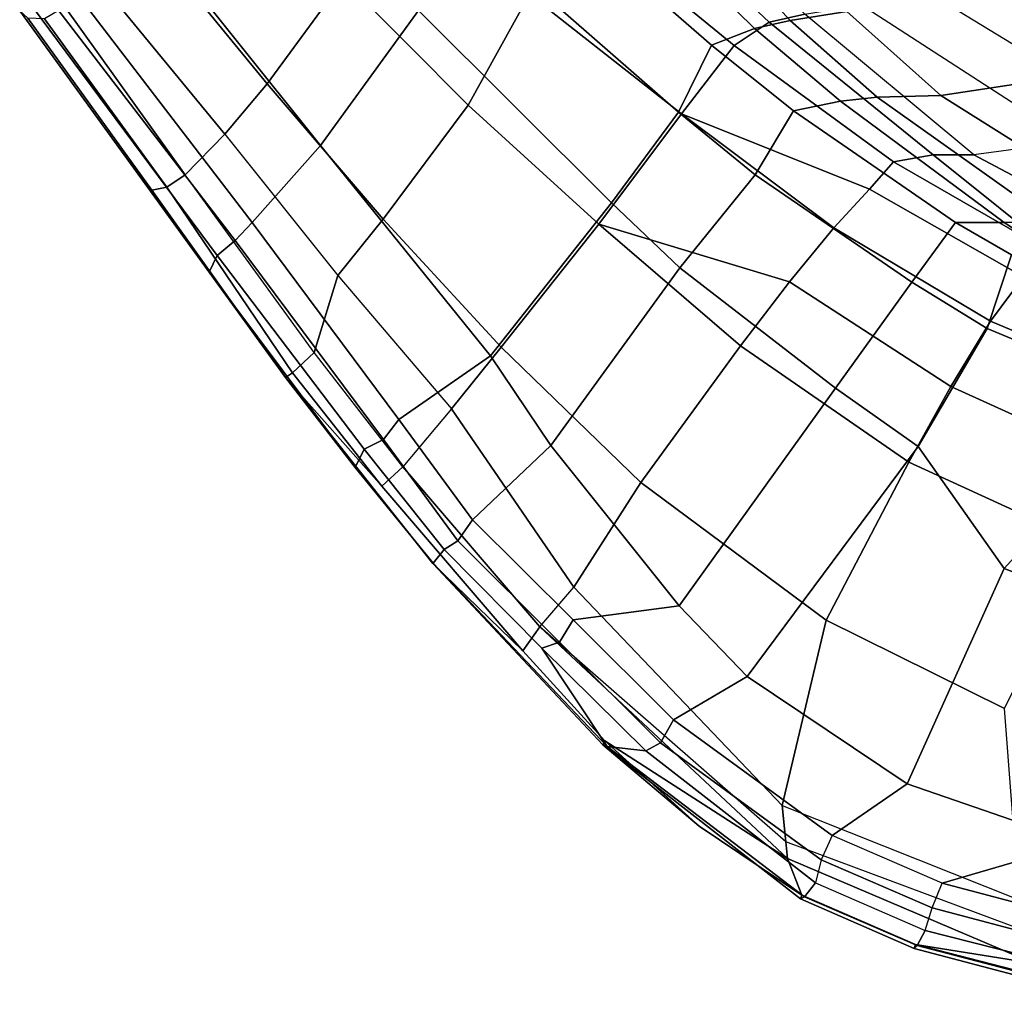
# Model space of a CAD drawing. Units: inches. Extents: x -17.7 to 9.2, y -12.6 to 12.7.
# Drawn here: x -13.3 to -8.4, y -12.6 to -7.8 of the extents above; entities that cross this region are included whole.
import ezdxf

# ---------------------------------------------------------------- set-up
doc = ezdxf.new("R2010")
doc.units = ezdxf.units.IN
doc.header["$MEASUREMENT"] = 0
for name, color, linetype in [('SEAT-BACK', 5, 'Continuous'), ('SEAT-FABRIC', 5, 'Continuous'), ('SEAT-FABRICEDGE', 5, 'Continuous')]:
    doc.layers.add(name, color=color, linetype=linetype)

msp = doc.modelspace()

# ---------------------------------------------------------------- linework, layer by layer
at = {"layer": 'SEAT-BACK'}
for points in [[(-12.6361, -7.3927, 23.8546), (-12.2244, -6.8155, 23.6688), (-11.3133, -7.7879, 22.9794), (-11.792, -8.4474, 23.1666)], [(-9.4966, -7.8372, 20.51), (-10.3905, -6.8603, 20.7663), (-10.013, -6.8013, 19.1613), (-9.219, -7.7933, 19.2453)], [(-9.4966, -7.8372, 20.51), (-9.6694, -7.8754, 21.1324), (-10.6547, -6.9077, 21.5536), (-10.3905, -6.8603, 20.7663)], [(-9.6694, -7.8754, 21.1324), (-9.8803, -7.957, 21.7427), (-10.9444, -7.0319, 22.2566), (-10.6547, -6.9077, 21.5536)], [(-10.0422, -8.2849, 22.2709), (-11.1076, -7.3536, 22.7002), (-10.9444, -7.0319, 22.2566), (-9.8803, -7.957, 21.7427)], [(-11.3133, -7.7879, 22.9794), (-11.1076, -7.3536, 22.7002), (-10.0422, -8.2849, 22.2709), (-10.3698, -8.7279, 22.6005)], [(-11.792, -8.4474, 23.1666), (-12.1258, -8.8232, 23.0607), (-13.0859, -7.5718, 23.8148), (-12.6361, -7.3927, 23.8546)], [(-7.899, -8.0736, 16.6916), (-8.4626, -7.6157, 16.5192), (-7.8446, -7.4015, 15.1581), (-7.2665, -7.8546, 15.3375)], [(-8.7592, -8.2033, 19.3491), (-9.219, -7.7933, 19.2453), (-8.4626, -7.6157, 16.5192), (-7.899, -8.0736, 16.6916)], [(-10.9607, -9.4751, 22.7695), (-11.792, -8.4474, 23.1666), (-11.3133, -7.7879, 22.9794), (-10.3698, -8.7279, 22.6005)], [(-8.7592, -8.2033, 19.3491), (-9.0711, -8.2107, 20.5331), (-9.4966, -7.8372, 20.51), (-9.219, -7.7933, 19.2453)], [(-9.2499, -8.2303, 21.1244), (-9.6694, -7.8754, 21.1324), (-9.4966, -7.8372, 20.51), (-9.0711, -8.2107, 20.5331)], [(-9.4796, -8.2775, 21.7218), (-9.8803, -7.957, 21.7427), (-9.6694, -7.8754, 21.1324), (-9.2499, -8.2303, 21.1244)], [(-9.4796, -8.2775, 21.7218), (-9.6671, -8.5909, 22.284), (-10.0422, -8.2849, 22.2709), (-9.8803, -7.957, 21.7427)], [(-6.5451, -8.7281, 17.1045), (-7.74, -8.8435, 19.6228), (-8.7592, -8.2033, 19.3491), (-7.899, -8.0736, 16.6916)], [(-8.4492, -8.8232, 21.2479), (-8.6881, -8.8239, 21.799), (-9.4796, -8.2775, 21.7218), (-9.2499, -8.2303, 21.1244)], [(-8.2103, -8.8226, 20.6968), (-8.4492, -8.8232, 21.2479), (-9.2499, -8.2303, 21.1244), (-9.0711, -8.2107, 20.5331)], [(-8.2103, -8.8226, 20.6968), (-9.0711, -8.2107, 20.5331), (-8.7592, -8.2033, 19.3491), (-7.74, -8.8435, 19.6228)], [(-8.9008, -9.1151, 22.3966), (-9.6671, -8.5909, 22.284), (-9.4796, -8.2775, 21.7218), (-8.6881, -8.8239, 21.799)], [(-10.0346, -9.0453, 22.597), (-10.3698, -8.7279, 22.6005), (-10.0422, -8.2849, 22.2709), (-9.6671, -8.5909, 22.284)], [(-11.4083, -9.7867, 22.7257), (-12.1258, -8.8232, 23.0607), (-11.792, -8.4474, 23.1666), (-10.9607, -9.4751, 22.7695)], [(-9.2747, -9.6339, 22.6579), (-10.0346, -9.0453, 22.597), (-9.6671, -8.5909, 22.284), (-8.9008, -9.1151, 22.3966)], [(-10.9607, -9.4751, 22.7695), (-10.3698, -8.7279, 22.6005), (-10.0346, -9.0453, 22.597), (-10.6657, -9.9138, 22.7417)], [(-8.4133, -8.9812, 21.8288), (-8.5325, -9.3422, 22.4505), (-8.9008, -9.1151, 22.3966), (-8.6881, -8.8239, 21.799)], [(-8.4133, -8.9812, 21.8288), (-8.6881, -8.8239, 21.799), (-8.4492, -8.8232, 21.2479), (-7.8286, -9.2355, 21.8933)], [(-7.8286, -9.2355, 21.8933), (-8.4492, -8.8232, 21.2479), (-8.2103, -8.8226, 20.6968), (-7.7235, -9.0394, 20.8077)], [(-7.7003, -9.6884, 22.5585), (-8.5325, -9.3422, 22.4505), (-8.4133, -8.9812, 21.8288), (-7.8286, -9.2355, 21.8933)], [(-10.6657, -9.9138, 22.7417), (-10.0346, -9.0453, 22.597), (-9.2747, -9.6339, 22.6579), (-10.0387, -10.6973, 22.7159)], [(-8.8699, -9.9184, 22.69), (-9.2747, -9.6339, 22.6579), (-8.9008, -9.1151, 22.3966), (-8.5325, -9.3422, 22.4505)], [(-8.8699, -9.9184, 22.69), (-8.5325, -9.3422, 22.4505), (-7.7003, -9.6884, 22.5585), (-8.4501, -10.5147, 22.7505)], [(-10.6657, -9.9138, 22.7417), (-11.0483, -10.2773, 22.608), (-11.4083, -9.7867, 22.7257), (-10.9607, -9.4751, 22.7695)], [(-10.0387, -10.6973, 22.7159), (-9.2747, -9.6339, 22.6579), (-8.8699, -9.9184, 22.69), (-9.7067, -11.042, 22.7179)], [(-8.4501, -10.5147, 22.7505), (-7.7003, -9.6884, 22.5585), (-7.3188, -9.7881, 22.5944), (-7.7339, -10.7924, 22.8148)], [(-10.5568, -10.7665, 22.5862), (-11.0483, -10.2773, 22.608), (-10.6657, -9.9138, 22.7417), (-10.0387, -10.6973, 22.7159)], [(-8.9244, -11.5679, 22.7647), (-9.7067, -11.042, 22.7179), (-8.8699, -9.9184, 22.69), (-8.4501, -10.5147, 22.7505)], [(-8.0828, -11.8576, 22.8303), (-8.9244, -11.5679, 22.7647), (-8.4501, -10.5147, 22.7505), (-7.7339, -10.7924, 22.8148)], [(-9.7067, -11.042, 22.7179), (-10.0669, -11.2541, 22.5645), (-10.5568, -10.7665, 22.5862), (-10.0387, -10.6973, 22.7159)], [(-9.2906, -11.8202, 22.6073), (-10.0669, -11.2541, 22.5645), (-9.7067, -11.042, 22.7179), (-8.9244, -11.5679, 22.7647)], [(-8.0828, -11.8576, 22.8303), (-8.7521, -12.0531, 22.6586), (-9.2906, -11.8202, 22.6073), (-8.9244, -11.5679, 22.7647)], [(-8.7521, -12.0531, 22.6586), (-8.7521, -12.0531, 22.6586), (-8.0828, -11.8576, 22.8303), (-8.1928, -12.2006, 22.7128)]]:
    msp.add_3dface(points, dxfattribs=at)
at = {"layer": 'SEAT-FABRIC'}
for points in [[(-9.5983, -7.845, 21.1998), (-9.4241, -7.8062, 20.5822), (-10.3409, -6.8444, 20.8643), (-10.6115, -6.8929, 21.6525)], [(-10.6123, -7.2705, 22.1501), (-9.7688, -7.9584, 21.7922), (-9.5983, -7.845, 21.1998), (-10.6115, -6.8929, 21.6525)], [(-12.0518, -8.1466, 23.532), (-11.6801, -7.6363, 23.3878), (-12.2867, -6.9743, 23.8941), (-12.6266, -7.4451, 24.0455)], [(-10.7697, -7.7081, 22.6799), (-11.4344, -7.1107, 23.1016), (-11.6801, -7.6363, 23.3878), (-11.07, -8.2501, 23.0164)], [(-10.0269, -8.2932, 22.4378), (-9.7688, -7.9584, 21.7922), (-10.6123, -7.2705, 22.1501), (-10.7697, -7.7081, 22.6799)], [(-12.8152, -7.7161, 24.0521), (-12.2595, -8.3916, 23.5684), (-12.0518, -8.1466, 23.532), (-12.6266, -7.4451, 24.0455)], [(-7.6563, -8.4099, 18.3706), (-8.8261, -7.6962, 18.0212), (-8.418, -7.5909, 16.6429), (-7.0977, -8.3297, 17.03)], [(-11.6801, -7.6363, 23.3878), (-12.0518, -8.1466, 23.532), (-11.4857, -8.8085, 23.1588), (-11.07, -8.2501, 23.0164)], [(-9.1468, -7.761, 19.3264), (-8.1147, -8.4289, 19.5555), (-7.6563, -8.4099, 18.3706), (-8.8261, -7.6962, 18.0212)], [(-12.4534, -8.5913, 23.5372), (-12.2595, -8.3916, 23.5684), (-12.8152, -7.7161, 24.0521), (-13.0418, -7.7703, 24.0938)], [(-11.07, -8.2501, 23.0164), (-10.4305, -8.832, 22.8139), (-10.0269, -8.2932, 22.4378), (-10.7697, -7.7081, 22.6799)], [(-8.5974, -8.4934, 20.6481), (-9.4241, -7.8062, 20.5822), (-9.1468, -7.761, 19.3264), (-8.1147, -8.4289, 19.5555)], [(-8.9899, -8.5272, 21.7682), (-8.7974, -8.4939, 21.204), (-9.5983, -7.845, 21.1998), (-9.7688, -7.9584, 21.7922)], [(-9.5983, -7.845, 21.1998), (-8.7974, -8.4939, 21.204), (-8.5974, -8.4934, 20.6481), (-9.4241, -7.8062, 20.5822)], [(-10.0269, -8.2932, 22.4378), (-9.1078, -8.6615, 22.1555), (-8.9899, -8.5272, 21.7682), (-9.7688, -7.9584, 21.7922)], [(-11.4857, -8.8085, 23.1588), (-12.0518, -8.1466, 23.532), (-12.2595, -8.3916, 23.5684), (-11.7077, -9.0835, 23.2018)], [(-10.9078, -9.433, 22.9427), (-10.4305, -8.832, 22.8139), (-11.07, -8.2501, 23.0164), (-11.4857, -8.8085, 23.1588)], [(-9.4992, -9.1133, 22.7041), (-9.2822, -8.8494, 22.4767), (-10.0269, -8.2932, 22.4378), (-10.4305, -8.832, 22.8139)], [(-9.1078, -8.6615, 22.1555), (-9.1078, -8.6615, 22.1555), (-10.0269, -8.2932, 22.4378), (-9.2822, -8.8494, 22.4767)], [(-11.7077, -9.0835, 23.2018), (-11.8235, -9.4601, 23.1294), (-12.4534, -8.5913, 23.5372), (-12.2595, -8.3916, 23.5684)], [(-8.5974, -8.4934, 20.6481), (-7.6709, -8.9857, 20.8482), (-7.1349, -9.0015, 19.8389), (-8.1147, -8.4289, 19.5555)], [(-8.7974, -8.4939, 21.204), (-8.9899, -8.5272, 21.7682), (-8.1496, -9.011, 21.8591), (-8.7974, -8.4939, 21.204)], [(-8.1496, -9.011, 21.8591), (-7.6709, -8.9857, 20.8482), (-8.5974, -8.4934, 20.6481), (-8.7974, -8.4939, 21.204)], [(-8.1496, -9.011, 21.8591), (-8.9899, -8.5272, 21.7682), (-9.1078, -8.6615, 22.1555), (-8.3558, -9.0902, 22.2566)], [(-8.5158, -9.3066, 22.5915), (-8.3558, -9.0902, 22.2566), (-9.1078, -8.6615, 22.1555), (-9.2822, -8.8494, 22.4767)], [(-11.7077, -9.0835, 23.2018), (-11.152, -9.7344, 22.9856), (-10.9078, -9.433, 22.9427), (-11.4857, -8.8085, 23.1588)], [(-10.2265, -10.094, 22.889), (-9.7391, -9.4272, 22.8192), (-10.4305, -8.832, 22.8139), (-10.9078, -9.433, 22.9427)], [(-10.4305, -8.832, 22.8139), (-9.7391, -9.4272, 22.8192), (-9.4992, -9.1133, 22.7041), (-10.4305, -8.832, 22.8139)], [(-9.4992, -9.1133, 22.7041), (-8.7096, -9.6254, 22.8007), (-8.5158, -9.3066, 22.5915), (-9.2822, -8.8494, 22.4767)], [(-11.152, -9.7344, 22.9856), (-11.3891, -10.0174, 23.0001), (-11.8235, -9.4601, 23.1294), (-11.7077, -9.0835, 23.2018)], [(-8.5158, -9.3066, 22.5915), (-7.6848, -9.6563, 22.6969), (-7.5252, -9.3559, 22.3472), (-8.3558, -9.0902, 22.2566)], [(-8.9149, -9.9956, 22.8855), (-8.7096, -9.6254, 22.8007), (-9.4992, -9.1133, 22.7041), (-9.7391, -9.4272, 22.8192)], [(-7.6848, -9.6563, 22.6969), (-8.5158, -9.3066, 22.5915), (-8.7096, -9.6254, 22.8007), (-7.827, -10.0264, 22.8938)], [(-11.152, -9.7344, 22.9856), (-10.5536, -10.6056, 22.9125), (-10.2265, -10.094, 22.889), (-10.9078, -9.433, 22.9427)], [(-10.2265, -10.094, 22.889), (-9.3205, -10.7676, 22.92), (-8.9149, -9.9956, 22.8855), (-9.7391, -9.4272, 22.8192)], [(-8.0482, -10.3923, 22.9558), (-7.827, -10.0264, 22.8938), (-8.7096, -9.6254, 22.8007), (-8.9149, -9.9956, 22.8855)], [(-10.7192, -10.8002, 22.8918), (-10.5536, -10.6056, 22.9125), (-11.152, -9.7344, 22.9856), (-11.3891, -10.0174, 23.0001)], [(-8.4487, -11.1998, 22.9814), (-8.0482, -10.3923, 22.9558), (-8.9149, -9.9956, 22.8855), (-9.3205, -10.7676, 22.92)], [(-9.5356, -11.6738, 22.9102), (-9.3205, -10.7676, 22.92), (-10.2265, -10.094, 22.889), (-10.5536, -10.6056, 22.9125)], [(-9.5356, -11.6738, 22.9102), (-9.5177, -11.8507, 22.8851), (-10.7192, -10.8002, 22.8918), (-10.5536, -10.6056, 22.9125)], [(-9.5356, -11.6738, 22.9102), (-8.3771, -12.134, 23.0028), (-8.4487, -11.1998, 22.9814), (-9.3205, -10.7676, 22.92)], [(-8.3771, -12.134, 23.0028), (-8.34, -12.2894, 22.9825), (-9.5177, -11.8507, 22.8851), (-9.5356, -11.6738, 22.9102)]]:
    msp.add_3dface(points, dxfattribs=at)
at = {"layer": 'SEAT-FABRICEDGE'}
for points in [[(-13.0859, -7.5718, 23.8148), (-12.1258, -8.8232, 23.0607), (-12.2086, -8.9115, 23.079), (-13.1783, -7.6476, 23.8407)], [(-13.1783, -7.6476, 23.8407), (-12.2086, -8.9115, 23.079), (-12.2976, -8.9849, 23.0412), (-13.2415, -7.7109, 23.8445)], [(-12.3355, -9.0675, 23.0937), (-13.2623, -7.7889, 23.9129), (-13.2415, -7.7109, 23.8445), (-12.2976, -8.9849, 23.0412)], [(-12.6162, -8.6653, 23.4353), (-13.2227, -7.8262, 24.0028), (-13.2623, -7.7889, 23.9129), (-12.3355, -9.0675, 23.0937)], [(-12.4534, -8.5913, 23.5372), (-13.0418, -7.7703, 24.0938), (-13.1417, -7.8285, 24.0443), (-12.5429, -8.651, 23.4882)], [(-12.5429, -8.651, 23.4882), (-13.1417, -7.8285, 24.0443), (-13.2227, -7.8262, 24.0028), (-12.6162, -8.6653, 23.4353)], [(-11.929, -9.5582, 23.0505), (-11.8235, -9.4601, 23.1294), (-12.4534, -8.5913, 23.5372), (-12.5429, -8.651, 23.4882)], [(-11.9626, -9.5807, 22.9834), (-11.929, -9.5582, 23.0505), (-12.5429, -8.651, 23.4882), (-12.6162, -8.6653, 23.4353)], [(-11.9626, -9.5807, 22.9834), (-11.9626, -9.5807, 22.9834), (-12.6162, -8.6653, 23.4353), (-12.3355, -9.0675, 23.0937)], [(-12.2086, -8.9115, 23.079), (-12.1258, -8.8232, 23.0607), (-11.4083, -9.7867, 22.7257), (-11.4839, -9.8846, 22.7407)], [(-12.2976, -8.9849, 23.0412), (-12.2086, -8.9115, 23.079), (-11.4839, -9.8846, 22.7407), (-11.5791, -9.9311, 22.7127)], [(-11.6221, -10.0207, 22.7985), (-12.3355, -9.0675, 23.0937), (-12.2976, -8.9849, 23.0412), (-11.5791, -9.9311, 22.7127)], [(-11.6221, -10.0207, 22.7985), (-11.6221, -10.0207, 22.7985), (-11.9626, -9.5807, 22.9834), (-12.3355, -9.0675, 23.0937)], [(-11.3891, -10.0174, 23.0001), (-11.8235, -9.4601, 23.1294), (-11.929, -9.5582, 23.0505), (-11.492, -10.112, 22.924)], [(-11.492, -10.112, 22.924), (-11.929, -9.5582, 23.0505), (-11.9626, -9.5807, 22.9834), (-11.492, -10.112, 22.924)], [(-11.9626, -9.5807, 22.9834), (-11.2424, -10.4899, 22.773), (-10.8031, -10.9176, 22.8007), (-11.492, -10.112, 22.924)], [(-11.9626, -9.5807, 22.9834), (-11.6221, -10.0207, 22.7985), (-11.2418, -10.4892, 22.7221), (-11.2424, -10.4899, 22.773)], [(-11.4083, -9.7867, 22.7257), (-11.0483, -10.2773, 22.608), (-11.1203, -10.3801, 22.6218), (-11.4839, -9.8846, 22.7407)], [(-11.4839, -9.8846, 22.7407), (-11.1203, -10.3801, 22.6218), (-11.1872, -10.4219, 22.6277), (-11.5791, -9.9311, 22.7127)], [(-11.1872, -10.4219, 22.6277), (-11.2418, -10.4892, 22.7221), (-11.6221, -10.0207, 22.7985), (-11.5791, -9.9311, 22.7127)], [(-10.8031, -10.9176, 22.8007), (-10.7192, -10.8002, 22.8918), (-11.3891, -10.0174, 23.0001), (-11.492, -10.112, 22.924)], [(-11.1203, -10.3801, 22.6218), (-11.0483, -10.2773, 22.608), (-10.5568, -10.7665, 22.5862), (-10.6239, -10.8742, 22.5998)], [(-11.1872, -10.4219, 22.6277), (-11.1203, -10.3801, 22.6218), (-10.6239, -10.8742, 22.5998), (-10.7104, -10.904, 22.5927)], [(-10.3904, -11.3855, 22.6402), (-11.2418, -10.4892, 22.7221), (-11.1872, -10.4219, 22.6277), (-10.7104, -10.904, 22.5927)], [(-11.2424, -10.4899, 22.773), (-11.2418, -10.4892, 22.7221), (-10.3904, -11.3855, 22.6402), (-10.4118, -11.3772, 22.7114)], [(-10.8031, -10.9176, 22.8007), (-11.2424, -10.4899, 22.773), (-10.4118, -11.3772, 22.7114), (-10.4016, -11.3571, 22.7627)], [(-10.5568, -10.7665, 22.5862), (-10.0669, -11.2541, 22.5645), (-10.1291, -11.3667, 22.5779), (-10.6239, -10.8742, 22.5998)], [(-9.5094, -11.9327, 22.8735), (-10.7192, -10.8002, 22.8918), (-10.8031, -10.9176, 22.8007), (-10.4016, -11.3571, 22.7627)], [(-10.7192, -10.8002, 22.8918), (-10.7192, -10.8002, 22.8918), (-9.5094, -11.9327, 22.8735), (-9.5177, -11.8507, 22.8851)], [(-10.6239, -10.8742, 22.5998), (-10.1291, -11.3667, 22.5779), (-10.2021, -11.4066, 22.5658), (-10.7104, -10.904, 22.5927)], [(-10.2021, -11.4066, 22.5658), (-10.2021, -11.4066, 22.5658), (-10.3904, -11.3855, 22.6402), (-10.7104, -10.904, 22.5927)], [(-10.1291, -11.3667, 22.5779), (-10.0669, -11.2541, 22.5645), (-9.2906, -11.8202, 22.6073), (-9.345, -11.9385, 22.6211)], [(-9.9403, -11.774, 22.7553), (-9.9403, -11.774, 22.7553), (-10.4016, -11.3571, 22.7627), (-10.4118, -11.3772, 22.7114)], [(-10.4016, -11.3571, 22.7627), (-9.9403, -11.774, 22.7553), (-9.4391, -12.1116, 22.7907), (-9.5094, -11.9327, 22.8735)], [(-9.4445, -12.1287, 22.7232), (-10.4118, -11.3772, 22.7114), (-10.3904, -11.3855, 22.6402), (-9.4253, -12.12, 22.6603)], [(-9.9403, -11.774, 22.7553), (-10.4118, -11.3772, 22.7114), (-9.4445, -12.1287, 22.7232), (-9.4391, -12.1116, 22.7907)], [(-10.2021, -11.4066, 22.5658), (-9.3718, -12.0508, 22.6047), (-9.4253, -12.12, 22.6603), (-10.3904, -11.3855, 22.6402)], [(-10.2021, -11.4066, 22.5658), (-10.1291, -11.3667, 22.5779), (-9.345, -11.9385, 22.6211), (-9.3718, -12.0508, 22.6047)], [(-9.2906, -11.8202, 22.6073), (-9.345, -11.9385, 22.6211), (-8.8012, -12.1737, 22.6729), (-8.7521, -12.0531, 22.6586)], [(-9.5177, -11.8507, 22.8851), (-9.5094, -11.9327, 22.8735), (-8.3028, -12.4447, 22.9622), (-8.34, -12.2894, 22.9825)], [(-8.3028, -12.4447, 22.9622), (-9.5094, -11.9327, 22.8735), (-9.4391, -12.1116, 22.7907), (-8.8834, -12.3521, 22.8506)], [(-9.345, -11.9385, 22.6211), (-9.3718, -12.0508, 22.6047), (-8.8356, -12.2836, 22.659), (-8.8012, -12.1737, 22.6729)], [(-8.8356, -12.2836, 22.659), (-8.8757, -12.3572, 22.7274), (-9.4253, -12.12, 22.6603), (-9.3718, -12.0508, 22.6047)], [(-8.8012, -12.1737, 22.6729), (-8.7521, -12.0531, 22.6586), (-8.1928, -12.2006, 22.7128), (-8.2362, -12.3226, 22.7276)], [(-9.4391, -12.1116, 22.7907), (-9.4445, -12.1287, 22.7232), (-8.8898, -12.3724, 22.764), (-8.8834, -12.3521, 22.8506)], [(-9.4253, -12.12, 22.6603), (-8.8757, -12.3572, 22.7274), (-8.8898, -12.3724, 22.764), (-9.4445, -12.1287, 22.7232)], [(-8.8356, -12.2836, 22.659), (-8.8012, -12.1737, 22.6729), (-8.2362, -12.3226, 22.7276), (-8.2576, -12.4311, 22.7182)], [(-8.2953, -12.509, 22.7748), (-8.8757, -12.3572, 22.7274), (-8.8356, -12.2836, 22.659), (-8.2576, -12.4311, 22.7182)], [(-8.8898, -12.3724, 22.764), (-8.3077, -12.5249, 22.8444), (-8.3008, -12.5031, 22.9129), (-8.8834, -12.3521, 22.8506)], [(-8.8898, -12.3724, 22.764), (-8.8757, -12.3572, 22.7274), (-8.2953, -12.509, 22.7748), (-8.3077, -12.5249, 22.8444)], [(-8.3028, -12.4447, 22.9622), (-8.8834, -12.3521, 22.8506), (-8.3008, -12.5031, 22.9129), (-7.1094, -12.6203, 23.0273)]]:
    msp.add_3dface(points, dxfattribs=at)

doc.saveas('drawing.dxf')
